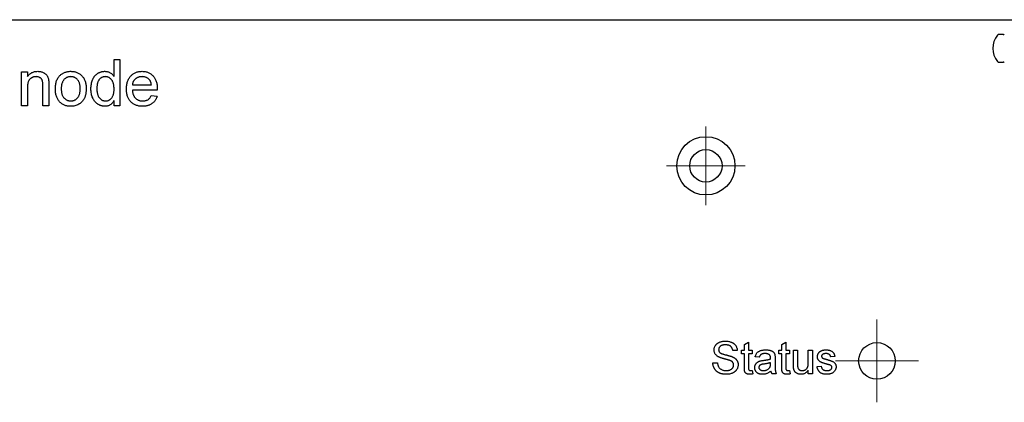
# Model space of a CAD drawing. Units: millimetres. Extents: x 15 to 415, y 5 to 292.
# Drawn here: x 159 to 212, y 144 to 165 of the extents above; entities that cross this region are included whole.
import ezdxf

# ---------------------------------------------------------------- set-up
doc = ezdxf.new("R2010")
doc.units = ezdxf.units.MM

# ---------------------------------------------------------------- blocks, each defined once
blk = doc.blocks.new('SW_CENTERMARKSYMBOL_3')
at = {"color": 0, "linetype": 'Continuous', "lineweight": 0}
for p, q in [((0, 1.25), (0, 2.125)), ((0, 0), (0, 1.25)), ((-1.25, 0), (-2.125, 0)), ((0, 0), (-1.25, 0)), ((0, 0), (0, -1.25)), ((0, 0), (1.25, 0)), ((1.25, 0), (2.125, 0)), ((0, -1.25), (0, -2.125))]:
    blk.add_line(p, q, dxfattribs=at)
blk = doc.blocks.new('SW_CENTERMARKSYMBOL_10')
at = {"color": 0, "linetype": 'Continuous', "lineweight": 0}
for p, q in [((0, 1.25), (0, 2.24)), ((0, 0), (0, 1.25)), ((-1.25, 0), (-2.24, 0)), ((0, 0), (-1.25, 0)), ((0, 0), (0, -1.25)), ((0, 0), (1.25, 0)), ((1.25, 0), (2.24, 0)), ((0, -1.25), (0, -2.24))]:
    blk.add_line(p, q, dxfattribs=at)

msp = doc.modelspace()

# ---------------------------------------------------------------- linework, layer by layer
at = {"color": 7, "linetype": 'Continuous', "lineweight": 25}
for p, q in [((104.588, 164.845), (317.848, 164.845)), ((211.962, 164.046), (211.729, 164.046)), ((163.877, 161.772), (163.877, 162.695)), ((163.877, 162.695), (164.198, 162.695)), ((164.198, 162.695), (164.198, 160.195)), ((211.729, 162.545), (211.962, 162.545)), ((158.877, 160.195), (158.877, 162.022)), ((158.877, 162.022), (159.198, 162.022)), ((159.198, 162.022), (159.198, 161.767)), ((164.871, 161.317), (165.896, 161.317)), ((159.198, 161.175), (159.198, 160.195)), ((160.031, 160.195), (160.031, 161.286)), ((160.352, 161.313), (160.352, 160.195)), ((166.215, 161.028), (164.871, 161.028)), ((163.877, 160.195), (163.877, 160.471)), ((165.893, 160.74), (166.207, 160.708)), ((159.198, 160.195), (158.877, 160.195)), ((160.352, 160.195), (160.031, 160.195)), ((164.198, 160.195), (163.877, 160.195)), ((197.579, 146.952), (197.332, 146.952)), ((197.803, 146.772), (197.803, 146.974)), ((197.803, 146.974), (197.96, 146.974)), ((197.96, 147.285), (198.185, 147.413)), ((197.96, 146.974), (197.96, 147.285)), ((198.185, 147.413), (198.185, 146.974)), ((198.185, 146.974), (198.387, 146.974)), ((198.387, 146.974), (198.387, 146.772)), ((199.823, 146.772), (199.823, 146.974)), ((199.823, 146.974), (199.98, 146.974)), ((199.98, 147.285), (200.204, 147.413)), ((199.98, 146.974), (199.98, 147.285)), ((200.204, 147.413), (200.204, 146.974)), ((200.204, 146.974), (200.406, 146.974)), ((200.406, 146.974), (200.406, 146.772)), ((200.608, 146.186), (200.608, 146.974)), ((200.608, 146.974), (200.832, 146.974)), ((200.832, 146.974), (200.832, 146.278)), ((201.416, 146.302), (201.416, 146.974)), ((201.416, 146.974), (201.64, 146.974)), ((201.64, 146.974), (201.64, 145.695)), ((197.96, 146.772), (197.803, 146.772)), ((197.96, 146.054), (197.96, 146.772)), ((198.387, 146.772), (198.185, 146.772)), ((198.185, 146.772), (198.185, 146.046)), ((198.768, 146.593), (198.544, 146.615)), ((199.621, 146.524), (199.621, 146.25)), ((199.98, 146.772), (199.823, 146.772)), ((199.98, 146.054), (199.98, 146.772)), ((200.406, 146.772), (200.204, 146.772)), ((200.204, 146.772), (200.204, 146.046)), ((202.852, 146.637), (202.627, 146.615)), ((196.255, 146.301), (196.502, 146.301)), ((198.387, 145.88), (198.409, 145.692)), ((199.373, 146.236), (199.374, 146.301)), ((200.406, 145.88), (200.428, 145.692)), ((201.416, 145.695), (201.416, 145.904)), ((201.887, 146.099), (202.111, 146.121)), ((199.688, 145.695), (199.464, 145.695)), ((201.64, 145.695), (201.416, 145.695))]:
    msp.add_line(p, q, dxfattribs=at)
for centre, radius in [((195.878, 156.945), 1.575), ((195.878, 156.945), 0.875), ((205.128, 146.4), 0.99)]:
    msp.add_circle(centre, radius, dxfattribs=at)
for centre, radius, start, end in [((212.488, 163.295), 1.1, 139.4207, 220.5793), ((211.729, 163.946), 0.1, 90, 139.4207), ((211.962, 164.146), 0.1, 270, 301.7339), ((211.729, 162.645), 0.1, 220.5793, 270), ((211.962, 162.445), 0.1, 58.2661, 90)]:
    msp.add_arc(centre, radius, start, end, dxfattribs=at)
for points, knots in [([(159.198, 161.767), (159.214, 161.79), (159.247, 161.835), (159.303, 161.894), (159.365, 161.943), (159.432, 161.984), (159.505, 162.015), (159.584, 162.038), (159.667, 162.052), (159.725, 162.053), (159.754, 162.054)], [0, 0, 0, 0, 0.128951, 0.252973, 0.373396, 0.492638, 0.612688, 0.736276, 0.865056, 1, 1, 1, 1]), ([(159.754, 162.054), (159.78, 162.053), (159.831, 162.052), (159.905, 162.041), (159.977, 162.022), (160.044, 161.997), (160.106, 161.965), (160.161, 161.929), (160.206, 161.887), (160.244, 161.841), (160.275, 161.79), (160.3, 161.735), (160.321, 161.675), (160.33, 161.634), (160.335, 161.612)], [0, 0, 0, 0, 0.09645, 0.190682, 0.281885, 0.372981, 0.460286, 0.541495, 0.618093, 0.691476, 0.764762, 0.840053, 0.91821, 1, 1, 1, 1]), ([(160.704, 161.109), (160.705, 161.149), (160.707, 161.228), (160.719, 161.342), (160.74, 161.448), (160.77, 161.545), (160.809, 161.635), (160.857, 161.716), (160.912, 161.79), (160.957, 161.832), (160.979, 161.853)], [0, 0, 0, 0, 0.1487426, 0.2878278, 0.4195473, 0.5437611, 0.6618315, 0.7767072, 0.8884072, 1, 1, 1, 1]), ([(160.979, 161.853), (160.998, 161.869), (161.037, 161.901), (161.1, 161.942), (161.165, 161.977), (161.233, 162.005), (161.305, 162.027), (161.38, 162.043), (161.458, 162.053), (161.511, 162.054), (161.538, 162.054)], [0, 0, 0, 0, 0.124302, 0.246336, 0.367599, 0.489098, 0.612371, 0.737766, 0.866431, 1, 1, 1, 1]), ([(161.538, 162.054), (161.568, 162.053), (161.627, 162.052), (161.713, 162.041), (161.794, 162.021), (161.872, 161.995), (161.945, 161.96), (162.015, 161.918), (162.079, 161.868), (162.139, 161.81), (162.194, 161.747), (162.241, 161.676), (162.281, 161.6), (162.314, 161.518), (162.34, 161.43), (162.358, 161.337), (162.369, 161.237), (162.37, 161.169), (162.371, 161.134)], [0, 0, 0, 0, 0.064148, 0.125517, 0.185171, 0.243479, 0.301291, 0.358638, 0.417072, 0.476329, 0.536519, 0.596593, 0.65777, 0.720728, 0.785986, 0.853812, 0.925134, 1, 1, 1, 1]), ([(162.627, 161.107), (162.628, 161.151), (162.63, 161.238), (162.648, 161.364), (162.675, 161.484), (162.707, 161.58), (162.74, 161.652), (162.766, 161.702), (162.795, 161.75), (162.827, 161.794), (162.862, 161.834), (162.9, 161.872), (162.941, 161.906), (162.984, 161.937), (163.029, 161.964), (163.076, 161.989), (163.124, 162.009), (163.173, 162.025), (163.224, 162.038), (163.276, 162.047), (163.329, 162.053), (163.365, 162.054), (163.383, 162.054)], [0, 0, 0, 0, 0.097129, 0.190237, 0.280388, 0.36862, 0.411729, 0.453657, 0.494259, 0.53396, 0.573313, 0.612303, 0.651179, 0.690151, 0.729237, 0.767708, 0.805598, 0.843958, 0.882296, 0.920731, 0.959905, 1, 1, 1, 1]), ([(163.383, 162.054), (163.41, 162.053), (163.461, 162.051), (163.536, 162.036), (163.607, 162.012), (163.672, 161.977), (163.733, 161.935), (163.787, 161.886), (163.836, 161.833), (163.863, 161.792), (163.877, 161.772)], [0, 0, 0, 0, 0.132544, 0.2596086, 0.3845777, 0.5085774, 0.6326801, 0.7544238, 0.8761034, 1, 1, 1, 1]), ([(164.55, 161.093), (164.551, 161.13), (164.552, 161.202), (164.563, 161.307), (164.582, 161.405), (164.607, 161.498), (164.64, 161.584), (164.681, 161.663), (164.728, 161.736), (164.784, 161.803), (164.845, 161.861), (164.91, 161.914), (164.98, 161.957), (165.055, 161.993), (165.133, 162.02), (165.216, 162.04), (165.304, 162.052), (165.364, 162.053), (165.395, 162.054)], [0, 0, 0, 0, 0.0770192, 0.1495479, 0.2187135, 0.2849231, 0.3481593, 0.4097277, 0.4698385, 0.529421, 0.5882765, 0.6457897, 0.702469, 0.7593896, 0.8167479, 0.8756208, 0.9364821, 1, 1, 1, 1]), ([(165.395, 162.054), (165.424, 162.053), (165.482, 162.052), (165.567, 162.04), (165.648, 162.021), (165.724, 161.994), (165.797, 161.959), (165.865, 161.916), (165.929, 161.865), (165.988, 161.807), (166.043, 161.743), (166.089, 161.671), (166.129, 161.593), (166.161, 161.508), (166.186, 161.418), (166.204, 161.321), (166.215, 161.218), (166.216, 161.147), (166.217, 161.111)], [0, 0, 0, 0, 0.0628327, 0.1229654, 0.1816288, 0.2388324, 0.2952935, 0.3521674, 0.4094907, 0.4684235, 0.5283583, 0.5885537, 0.6502483, 0.7136707, 0.7802618, 0.8495364, 0.9226519, 1, 1, 1, 1]), ([(159.665, 161.766), (159.649, 161.765), (159.618, 161.764), (159.573, 161.759), (159.529, 161.749), (159.487, 161.736), (159.447, 161.718), (159.408, 161.697), (159.371, 161.672), (159.335, 161.643), (159.301, 161.609), (159.274, 161.566), (159.25, 161.518), (159.231, 161.463), (159.216, 161.4), (159.205, 161.331), (159.199, 161.255), (159.198, 161.202), (159.198, 161.175)], [0, 0, 0, 0, 0.0547404, 0.1074937, 0.1594322, 0.2105925, 0.2613976, 0.3124287, 0.36439, 0.4177304, 0.4724615, 0.530716, 0.5929053, 0.6602606, 0.7344875, 0.8157923, 0.9039718, 1, 1, 1, 1]), ([(160.031, 161.286), (160.031, 161.315), (160.03, 161.369), (160.024, 161.445), (160.013, 161.509), (159.998, 161.562), (159.977, 161.608), (159.949, 161.647), (159.914, 161.683), (159.873, 161.712), (159.827, 161.736), (159.776, 161.754), (159.722, 161.764), (159.684, 161.765), (159.665, 161.766)], [0, 0, 0, 0, 0.125547, 0.234154, 0.327129, 0.405411, 0.474787, 0.543633, 0.613514, 0.686384, 0.761237, 0.837662, 0.916892, 1, 1, 1, 1]), ([(160.335, 161.612), (160.336, 161.605), (160.34, 161.588), (160.342, 161.56), (160.345, 161.529), (160.348, 161.493), (160.349, 161.454), (160.351, 161.411), (160.351, 161.363), (160.351, 161.33), (160.352, 161.313)], [0, 0, 0, 0, 0.079515, 0.17013, 0.275678, 0.394386, 0.526238, 0.669757, 0.828207, 1, 1, 1, 1]), ([(161.538, 161.766), (161.52, 161.765), (161.485, 161.764), (161.432, 161.757), (161.383, 161.743), (161.335, 161.726), (161.29, 161.703), (161.247, 161.675), (161.207, 161.641), (161.169, 161.603), (161.135, 161.559), (161.105, 161.51), (161.08, 161.456), (161.06, 161.397), (161.044, 161.332), (161.032, 161.263), (161.026, 161.188), (161.025, 161.136), (161.025, 161.11)], [0, 0, 0, 0, 0.05756, 0.113503, 0.167997, 0.221399, 0.275211, 0.329403, 0.384959, 0.441806, 0.500594, 0.561039, 0.623918, 0.690425, 0.760669, 0.835679, 0.915307, 1, 1, 1, 1]), ([(162.05, 161.119), (162.05, 161.145), (162.049, 161.195), (162.042, 161.268), (162.031, 161.335), (162.015, 161.398), (161.994, 161.456), (161.969, 161.51), (161.939, 161.558), (161.904, 161.602), (161.866, 161.64), (161.826, 161.674), (161.784, 161.702), (161.739, 161.726), (161.692, 161.743), (161.643, 161.757), (161.591, 161.764), (161.556, 161.765), (161.538, 161.766)], [0, 0, 0, 0, 0.083119, 0.161653, 0.235528, 0.305134, 0.371179, 0.434403, 0.495472, 0.555373, 0.613359, 0.66965, 0.72456, 0.778126, 0.832426, 0.8866, 0.942216, 1, 1, 1, 1]), ([(163.404, 161.766), (163.389, 161.765), (163.357, 161.764), (163.311, 161.757), (163.267, 161.744), (163.225, 161.727), (163.185, 161.704), (163.147, 161.677), (163.111, 161.644), (163.077, 161.607), (163.046, 161.564), (163.02, 161.516), (162.997, 161.462), (162.979, 161.402), (162.965, 161.336), (162.955, 161.265), (162.949, 161.188), (162.948, 161.135), (162.948, 161.108)], [0, 0, 0, 0, 0.052861, 0.104657, 0.154956, 0.20531, 0.255829, 0.307182, 0.361081, 0.41655, 0.474685, 0.535618, 0.600117, 0.669364, 0.743799, 0.823012, 0.908289, 1, 1, 1, 1]), ([(163.877, 161.084), (163.877, 161.112), (163.876, 161.167), (163.87, 161.246), (163.859, 161.32), (163.844, 161.388), (163.825, 161.45), (163.801, 161.506), (163.774, 161.557), (163.742, 161.601), (163.706, 161.639), (163.669, 161.673), (163.63, 161.702), (163.589, 161.725), (163.546, 161.744), (163.5, 161.756), (163.453, 161.764), (163.421, 161.765), (163.404, 161.766)], [0, 0, 0, 0, 0.0913044, 0.1769621, 0.2561616, 0.3304162, 0.4002117, 0.4649342, 0.5262132, 0.5846382, 0.6405131, 0.6941127, 0.7456697, 0.796418, 0.846477, 0.8961139, 0.9473118, 1, 1, 1, 1]), ([(165.393, 161.766), (165.376, 161.765), (165.341, 161.764), (165.291, 161.759), (165.242, 161.75), (165.196, 161.736), (165.152, 161.719), (165.11, 161.698), (165.07, 161.673), (165.032, 161.644), (164.998, 161.612), (164.967, 161.578), (164.941, 161.541), (164.918, 161.501), (164.9, 161.459), (164.886, 161.414), (164.876, 161.366), (164.872, 161.334), (164.871, 161.317)], [0, 0, 0, 0, 0.068919, 0.134905, 0.199736, 0.262624, 0.324501, 0.385514, 0.447391, 0.509178, 0.570905, 0.630822, 0.690144, 0.749777, 0.809719, 0.870915, 0.934591, 1, 1, 1, 1]), ([(165.779, 161.612), (165.766, 161.625), (165.741, 161.649), (165.7, 161.68), (165.655, 161.706), (165.608, 161.729), (165.558, 161.745), (165.506, 161.757), (165.45, 161.764), (165.412, 161.765), (165.393, 161.766)], [0, 0, 0, 0, 0.123686, 0.244301, 0.364229, 0.486002, 0.608441, 0.73367, 0.863772, 1, 1, 1, 1]), ([(165.896, 161.317), (165.894, 161.333), (165.89, 161.364), (165.882, 161.409), (165.871, 161.451), (165.858, 161.489), (165.841, 161.525), (165.823, 161.557), (165.803, 161.587), (165.787, 161.604), (165.779, 161.612)], [0, 0, 0, 0, 0.148165, 0.289694, 0.422377, 0.548462, 0.667394, 0.782966, 0.892721, 1, 1, 1, 1]), ([(161.538, 160.163), (161.508, 160.164), (161.448, 160.166), (161.361, 160.177), (161.279, 160.195), (161.201, 160.223), (161.127, 160.257), (161.057, 160.299), (160.993, 160.348), (160.933, 160.406), (160.879, 160.47), (160.832, 160.542), (160.792, 160.62), (160.76, 160.705), (160.735, 160.796), (160.717, 160.895), (160.706, 160.999), (160.705, 161.072), (160.704, 161.109)], [0, 0, 0, 0, 0.063918, 0.125105, 0.18417, 0.241758, 0.298585, 0.354786, 0.411839, 0.469658, 0.528418, 0.587973, 0.649012, 0.712542, 0.778764, 0.848337, 0.922071, 1, 1, 1, 1]), ([(161.025, 161.11), (161.025, 161.083), (161.026, 161.031), (161.032, 160.956), (161.044, 160.887), (161.06, 160.822), (161.08, 160.763), (161.105, 160.708), (161.135, 160.659), (161.169, 160.615), (161.207, 160.576), (161.247, 160.543), (161.29, 160.515), (161.335, 160.492), (161.383, 160.474), (161.432, 160.461), (161.485, 160.453), (161.52, 160.452), (161.538, 160.452)], [0, 0, 0, 0, 0.085081, 0.164574, 0.239456, 0.309581, 0.375975, 0.43923, 0.500027, 0.558716, 0.615846, 0.670968, 0.725068, 0.778789, 0.832288, 0.88669, 0.942537, 1, 1, 1, 1]), ([(162.371, 161.134), (162.371, 161.106), (162.37, 161.051), (162.365, 160.97), (162.357, 160.895), (162.346, 160.823), (162.332, 160.757), (162.314, 160.695), (162.293, 160.638), (162.269, 160.585), (162.241, 160.536), (162.211, 160.49), (162.178, 160.447), (162.142, 160.406), (162.103, 160.369), (162.061, 160.334), (162.016, 160.302), (161.952, 160.264), (161.869, 160.223), (161.763, 160.188), (161.652, 160.167), (161.577, 160.164), (161.538, 160.163)], [0, 0, 0, 0, 0.058703, 0.114053, 0.166479, 0.216091, 0.262752, 0.307001, 0.348947, 0.388808, 0.427138, 0.46506, 0.502488, 0.539648, 0.577008, 0.614274, 0.652403, 0.690833, 0.767888, 0.844207, 0.921132, 1, 1, 1, 1]), ([(161.538, 160.452), (161.556, 160.452), (161.592, 160.453), (161.643, 160.461), (161.693, 160.474), (161.74, 160.492), (161.785, 160.516), (161.827, 160.544), (161.867, 160.578), (161.905, 160.616), (161.939, 160.66), (161.97, 160.71), (161.995, 160.765), (162.015, 160.825), (162.031, 160.891), (162.042, 160.962), (162.049, 161.039), (162.05, 161.092), (162.05, 161.119)], [0, 0, 0, 0, 0.0565335, 0.1115462, 0.1649245, 0.2180491, 0.2711685, 0.3244502, 0.3795236, 0.4362538, 0.4949484, 0.5555942, 0.6188854, 0.6863125, 0.7569712, 0.8328919, 0.9139323, 1, 1, 1, 1]), ([(163.385, 160.163), (163.367, 160.163), (163.333, 160.164), (163.282, 160.17), (163.231, 160.179), (163.182, 160.193), (163.134, 160.209), (163.087, 160.23), (163.041, 160.254), (162.997, 160.282), (162.954, 160.313), (162.914, 160.348), (162.875, 160.384), (162.84, 160.425), (162.807, 160.468), (162.777, 160.514), (162.749, 160.563), (162.714, 160.633), (162.679, 160.727), (162.649, 160.847), (162.63, 160.974), (162.628, 161.062), (162.627, 161.107)], [0, 0, 0, 0, 0.0385266, 0.0765034, 0.1141158, 0.1517446, 0.1893223, 0.2269457, 0.2653583, 0.304283, 0.3435286, 0.3826359, 0.4219024, 0.4612525, 0.5013819, 0.5422439, 0.5840262, 0.6269042, 0.714769, 0.8053598, 0.9003239, 1, 1, 1, 1]), ([(162.948, 161.108), (162.948, 161.081), (162.949, 161.03), (162.955, 160.955), (162.966, 160.885), (162.982, 160.821), (163.001, 160.761), (163.025, 160.707), (163.054, 160.658), (163.086, 160.615), (163.122, 160.577), (163.159, 160.543), (163.198, 160.514), (163.239, 160.492), (163.281, 160.474), (163.325, 160.461), (163.371, 160.453), (163.402, 160.452), (163.417, 160.452)], [0, 0, 0, 0, 0.08818, 0.171101, 0.249124, 0.322141, 0.391043, 0.456061, 0.518437, 0.578646, 0.636308, 0.692064, 0.74485, 0.796223, 0.84689, 0.897232, 0.948365, 1, 1, 1, 1]), ([(163.417, 160.452), (163.433, 160.452), (163.464, 160.453), (163.51, 160.46), (163.553, 160.473), (163.595, 160.49), (163.635, 160.512), (163.673, 160.539), (163.709, 160.571), (163.744, 160.607), (163.776, 160.649), (163.803, 160.696), (163.826, 160.748), (163.845, 160.806), (163.859, 160.868), (163.87, 160.935), (163.876, 161.008), (163.877, 161.058), (163.877, 161.084)], [0, 0, 0, 0, 0.053699, 0.105658, 0.157296, 0.208463, 0.259773, 0.312957, 0.367534, 0.424836, 0.484279, 0.545626, 0.610499, 0.679049, 0.751694, 0.829069, 0.911549, 1, 1, 1, 1]), ([(165.412, 160.163), (165.379, 160.164), (165.316, 160.165), (165.225, 160.177), (165.138, 160.196), (165.056, 160.223), (164.98, 160.257), (164.908, 160.3), (164.842, 160.349), (164.781, 160.407), (164.726, 160.471), (164.68, 160.542), (164.639, 160.618), (164.607, 160.702), (164.581, 160.791), (164.563, 160.886), (164.552, 160.988), (164.551, 161.057), (164.55, 161.093)], [0, 0, 0, 0, 0.067351, 0.1313136, 0.1930715, 0.252502, 0.3107048, 0.3679301, 0.4254606, 0.4834248, 0.5420438, 0.6011297, 0.6610197, 0.7228533, 0.7874137, 0.854497, 0.9253448, 1, 1, 1, 1]), ([(164.871, 161.028), (164.873, 161.006), (164.876, 160.962), (164.887, 160.898), (164.901, 160.838), (164.92, 160.782), (164.943, 160.73), (164.971, 160.683), (165.002, 160.639), (165.038, 160.6), (165.077, 160.565), (165.119, 160.534), (165.163, 160.509), (165.209, 160.488), (165.258, 160.472), (165.308, 160.46), (165.362, 160.453), (165.398, 160.452), (165.417, 160.452)], [0, 0, 0, 0, 0.076546, 0.149754, 0.218882, 0.285099, 0.348766, 0.410233, 0.470857, 0.530387, 0.589538, 0.646884, 0.704289, 0.761368, 0.81848, 0.876944, 0.937289, 1, 1, 1, 1]), ([(166.217, 161.111), (166.217, 161.099), (166.216, 161.072), (166.216, 161.045), (166.215, 161.028)], [0, 0, 0, 0, 0.414608, 1, 1, 1, 1]), ([(163.877, 160.471), (163.863, 160.447), (163.836, 160.399), (163.785, 160.336), (163.731, 160.282), (163.671, 160.239), (163.607, 160.204), (163.537, 160.18), (163.463, 160.166), (163.411, 160.164), (163.385, 160.163)], [0, 0, 0, 0, 0.1379203, 0.2682361, 0.3919093, 0.5112399, 0.6296941, 0.7483314, 0.8714308, 1, 1, 1, 1]), ([(166.207, 160.708), (166.2, 160.687), (166.188, 160.645), (166.162, 160.586), (166.134, 160.53), (166.1, 160.478), (166.064, 160.429), (166.023, 160.384), (165.978, 160.343), (165.929, 160.305), (165.877, 160.271), (165.821, 160.242), (165.761, 160.218), (165.698, 160.198), (165.631, 160.182), (165.561, 160.171), (165.488, 160.164), (165.437, 160.163), (165.412, 160.163)], [0, 0, 0, 0, 0.063575, 0.125064, 0.184934, 0.244033, 0.302281, 0.360376, 0.418794, 0.477624, 0.537385, 0.597475, 0.659222, 0.722193, 0.787717, 0.855714, 0.926086, 1, 1, 1, 1]), ([(165.417, 160.452), (165.444, 160.452), (165.496, 160.454), (165.572, 160.467), (165.641, 160.488), (165.705, 160.518), (165.763, 160.558), (165.813, 160.61), (165.858, 160.67), (165.881, 160.716), (165.893, 160.74)], [0, 0, 0, 0, 0.137039, 0.2654792, 0.3867576, 0.5038673, 0.6203205, 0.7397674, 0.8654537, 1, 1, 1, 1]), ([(196.323, 146.988), (196.323, 147.01), (196.325, 147.053), (196.34, 147.117), (196.363, 147.177), (196.39, 147.226), (196.416, 147.262), (196.438, 147.289), (196.462, 147.313), (196.488, 147.336), (196.516, 147.357), (196.546, 147.376), (196.579, 147.393), (196.625, 147.414), (196.687, 147.436), (196.764, 147.454), (196.846, 147.465), (196.902, 147.467), (196.93, 147.468)], [0, 0, 0, 0, 0.074995, 0.149165, 0.223664, 0.300412, 0.33957, 0.378921, 0.418096, 0.45823, 0.498427, 0.539708, 0.582216, 0.625824, 0.715481, 0.807384, 0.901634, 1, 1, 1, 1]), ([(196.581, 146.61), (196.56, 146.621), (196.521, 146.643), (196.467, 146.681), (196.422, 146.724), (196.386, 146.77), (196.357, 146.821), (196.338, 146.874), (196.325, 146.93), (196.323, 146.969), (196.323, 146.988)], [0, 0, 0, 0, 0.1448052, 0.2795118, 0.4063939, 0.5275015, 0.6453933, 0.7618854, 0.8789421, 1, 1, 1, 1]), ([(196.94, 147.266), (196.924, 147.266), (196.894, 147.265), (196.851, 147.261), (196.81, 147.256), (196.773, 147.247), (196.74, 147.236), (196.709, 147.224), (196.682, 147.207), (196.658, 147.19), (196.637, 147.17), (196.619, 147.149), (196.603, 147.128), (196.591, 147.105), (196.581, 147.081), (196.575, 147.056), (196.57, 147.031), (196.57, 147.013), (196.569, 147.004)], [0, 0, 0, 0, 0.091511, 0.177143, 0.257108, 0.331198, 0.400592, 0.465625, 0.526973, 0.585443, 0.641399, 0.695044, 0.746782, 0.796959, 0.847545, 0.897439, 0.947649, 1, 1, 1, 1]), ([(196.569, 147.004), (196.57, 146.989), (196.571, 146.96), (196.584, 146.919), (196.603, 146.881), (196.623, 146.86), (196.632, 146.85)], [0, 0, 0, 0, 0.262741, 0.509957, 0.753327, 1, 1, 1, 1]), ([(196.93, 147.468), (196.961, 147.467), (197.022, 147.465), (197.11, 147.454), (197.192, 147.434), (197.256, 147.412), (197.304, 147.389), (197.338, 147.372), (197.369, 147.352), (197.399, 147.33), (197.426, 147.306), (197.451, 147.28), (197.474, 147.253), (197.501, 147.214), (197.531, 147.162), (197.556, 147.096), (197.574, 147.025), (197.577, 146.976), (197.579, 146.952)], [0, 0, 0, 0, 0.100475, 0.195644, 0.286083, 0.372983, 0.415026, 0.456052, 0.495939, 0.535566, 0.574087, 0.612519, 0.651081, 0.689513, 0.766237, 0.84235, 0.919974, 1, 1, 1, 1]), ([(197.332, 146.952), (197.331, 146.964), (197.328, 146.989), (197.32, 147.024), (197.309, 147.057), (197.297, 147.088), (197.282, 147.116), (197.264, 147.142), (197.244, 147.165), (197.221, 147.187), (197.196, 147.205), (197.167, 147.222), (197.136, 147.235), (197.103, 147.246), (197.066, 147.255), (197.026, 147.261), (196.984, 147.265), (196.955, 147.265), (196.94, 147.266)], [0, 0, 0, 0, 0.067155, 0.131403, 0.192732, 0.251253, 0.307704, 0.362699, 0.417778, 0.472304, 0.527873, 0.58523, 0.645057, 0.707952, 0.774434, 0.84494, 0.920404, 1, 1, 1, 1]), ([(198.544, 146.615), (198.549, 146.636), (198.559, 146.677), (198.581, 146.733), (198.607, 146.784), (198.638, 146.829), (198.676, 146.867), (198.721, 146.902), (198.774, 146.93), (198.833, 146.954), (198.898, 146.973), (198.969, 146.987), (199.044, 146.995), (199.097, 146.996), (199.123, 146.996)], [0, 0, 0, 0, 0.0851045, 0.1643315, 0.2380774, 0.3082779, 0.378099, 0.4508415, 0.5285406, 0.611943, 0.7014544, 0.795479, 0.8947745, 1, 1, 1, 1]), ([(199.123, 146.996), (199.149, 146.996), (199.199, 146.995), (199.27, 146.988), (199.334, 146.977), (199.389, 146.96), (199.438, 146.939), (199.479, 146.917), (199.514, 146.891), (199.543, 146.863), (199.566, 146.831), (199.584, 146.796), (199.6, 146.758), (199.606, 146.73), (199.61, 146.716)], [0, 0, 0, 0, 0.127702, 0.243368, 0.347189, 0.441283, 0.526055, 0.60282, 0.672114, 0.735775, 0.797778, 0.861765, 0.928534, 1, 1, 1, 1]), ([(202.05, 146.907), (202.059, 146.913), (202.077, 146.926), (202.108, 146.942), (202.144, 146.957), (202.183, 146.971), (202.226, 146.982), (202.27, 146.99), (202.316, 146.995), (202.347, 146.996), (202.363, 146.996)], [0, 0, 0, 0, 0.097025, 0.203288, 0.319657, 0.447383, 0.581361, 0.718182, 0.85679, 1, 1, 1, 1]), ([(202.363, 146.996), (202.386, 146.996), (202.432, 146.995), (202.498, 146.987), (202.56, 146.973), (202.617, 146.954), (202.668, 146.931), (202.713, 146.904), (202.75, 146.872), (202.781, 146.836), (202.805, 146.795), (202.825, 146.748), (202.841, 146.695), (202.848, 146.657), (202.852, 146.637)], [0, 0, 0, 0, 0.10445, 0.202794, 0.29589, 0.38505, 0.46846, 0.545405, 0.617212, 0.685359, 0.754551, 0.829684, 0.910999, 1, 1, 1, 1]), ([(197.191, 146.416), (197.184, 146.419), (197.171, 146.424), (197.147, 146.432), (197.118, 146.442), (197.085, 146.452), (197.046, 146.463), (197.003, 146.475), (196.955, 146.487), (196.903, 146.501), (196.851, 146.515), (196.801, 146.529), (196.755, 146.543), (196.713, 146.557), (196.675, 146.57), (196.64, 146.584), (196.609, 146.596), (196.59, 146.606), (196.581, 146.61)], [0, 0, 0, 0, 0.0312, 0.070487, 0.117215, 0.171576, 0.234122, 0.303963, 0.382156, 0.467646, 0.554335, 0.635074, 0.710037, 0.779092, 0.842966, 0.901001, 0.953246, 1, 1, 1, 1]), ([(196.632, 146.85), (196.638, 146.845), (196.652, 146.833), (196.677, 146.818), (196.708, 146.803), (196.745, 146.788), (196.788, 146.772), (196.838, 146.756), (196.893, 146.741), (196.954, 146.726), (197.015, 146.711), (197.072, 146.695), (197.125, 146.681), (197.174, 146.667), (197.217, 146.654), (197.256, 146.64), (197.29, 146.628), (197.311, 146.619), (197.32, 146.615)], [0, 0, 0, 0, 0.032743, 0.07241, 0.119611, 0.174673, 0.237345, 0.308352, 0.38763, 0.474784, 0.563332, 0.645136, 0.720203, 0.789134, 0.851497, 0.907331, 0.956969, 1, 1, 1, 1]), ([(197.377, 146.18), (197.377, 146.193), (197.375, 146.217), (197.368, 146.253), (197.354, 146.286), (197.335, 146.318), (197.309, 146.346), (197.277, 146.372), (197.236, 146.396), (197.206, 146.409), (197.191, 146.416)], [0, 0, 0, 0, 0.1177675, 0.2301764, 0.339843, 0.4506253, 0.5669429, 0.6960213, 0.8394384, 1, 1, 1, 1]), ([(197.32, 146.615), (197.333, 146.609), (197.358, 146.598), (197.393, 146.578), (197.425, 146.558), (197.455, 146.537), (197.483, 146.514), (197.508, 146.49), (197.53, 146.465), (197.55, 146.439), (197.567, 146.411), (197.583, 146.383), (197.595, 146.354), (197.606, 146.323), (197.614, 146.292), (197.62, 146.259), (197.623, 146.226), (197.624, 146.203), (197.624, 146.192)], [0, 0, 0, 0, 0.074931, 0.147078, 0.216364, 0.282503, 0.346688, 0.408836, 0.469262, 0.528432, 0.587001, 0.644416, 0.702189, 0.759767, 0.81849, 0.877633, 0.93802, 1, 1, 1, 1]), ([(199.083, 146.795), (199.071, 146.794), (199.049, 146.794), (199.016, 146.792), (198.986, 146.789), (198.958, 146.784), (198.933, 146.777), (198.909, 146.77), (198.888, 146.761), (198.864, 146.747), (198.836, 146.724), (198.808, 146.688), (198.784, 146.644), (198.774, 146.61), (198.768, 146.593)], [0, 0, 0, 0, 0.085183, 0.163702, 0.238284, 0.306613, 0.370646, 0.428821, 0.484512, 0.53564, 0.637269, 0.745279, 0.865314, 1, 1, 1, 1]), ([(198.819, 146.397), (198.83, 146.4), (198.855, 146.406), (198.898, 146.414), (198.948, 146.422), (198.984, 146.427), (199.003, 146.429)], [0, 0, 0, 0, 0.188812, 0.4193, 0.688495, 1, 1, 1, 1]), ([(199.003, 146.429), (199.023, 146.432), (199.062, 146.437), (199.119, 146.445), (199.171, 146.454), (199.22, 146.463), (199.264, 146.472), (199.304, 146.482), (199.34, 146.492), (199.362, 146.499), (199.373, 146.503)], [0, 0, 0, 0, 0.161961, 0.31289, 0.454014, 0.584335, 0.703729, 0.812669, 0.911079, 1, 1, 1, 1]), ([(199.316, 146.727), (199.309, 146.732), (199.296, 146.743), (199.272, 146.757), (199.246, 146.769), (199.218, 146.778), (199.188, 146.786), (199.155, 146.791), (199.12, 146.794), (199.095, 146.794), (199.083, 146.795)], [0, 0, 0, 0, 0.10497, 0.21464, 0.328561, 0.446665, 0.573274, 0.706537, 0.848573, 1, 1, 1, 1]), ([(199.374, 146.555), (199.374, 146.565), (199.373, 146.584), (199.371, 146.611), (199.366, 146.636), (199.36, 146.659), (199.352, 146.679), (199.342, 146.697), (199.33, 146.714), (199.321, 146.722), (199.316, 146.727)], [0, 0, 0, 0, 0.1576937, 0.3027499, 0.4381682, 0.5647048, 0.6817627, 0.7918314, 0.8965244, 1, 1, 1, 1]), ([(199.373, 146.503), (199.373, 146.509), (199.373, 146.52), (199.373, 146.535), (199.374, 146.546), (199.374, 146.553), (199.374, 146.555)], [0, 0, 0, 0, 0.35568, 0.644278, 0.859095, 1, 1, 1, 1]), ([(199.61, 146.716), (199.612, 146.705), (199.616, 146.68), (199.618, 146.637), (199.621, 146.584), (199.621, 146.545), (199.621, 146.524)], [0, 0, 0, 0, 0.171461, 0.394486, 0.669995, 1, 1, 1, 1]), ([(201.909, 146.626), (201.91, 146.64), (201.911, 146.667), (201.918, 146.708), (201.929, 146.748), (201.946, 146.785), (201.966, 146.82), (201.991, 146.852), (202.018, 146.882), (202.039, 146.898), (202.05, 146.907)], [0, 0, 0, 0, 0.129253, 0.255825, 0.380344, 0.506009, 0.631784, 0.754583, 0.877056, 1, 1, 1, 1]), ([(202.407, 146.226), (202.39, 146.231), (202.357, 146.24), (202.31, 146.255), (202.266, 146.268), (202.226, 146.281), (202.189, 146.294), (202.157, 146.307), (202.128, 146.319), (202.094, 146.333), (202.057, 146.353), (202.018, 146.382), (201.985, 146.415), (201.957, 146.452), (201.936, 146.492), (201.921, 146.535), (201.911, 146.58), (201.91, 146.61), (201.909, 146.626)], [0, 0, 0, 0, 0.076628, 0.147662, 0.213108, 0.274086, 0.329662, 0.379691, 0.424849, 0.464978, 0.537305, 0.606082, 0.673011, 0.738866, 0.803961, 0.868614, 0.933388, 1, 1, 1, 1]), ([(202.379, 146.795), (202.369, 146.794), (202.348, 146.794), (202.319, 146.792), (202.291, 146.788), (202.266, 146.784), (202.244, 146.778), (202.223, 146.771), (202.206, 146.761), (202.186, 146.748), (202.166, 146.729), (202.147, 146.705), (202.136, 146.677), (202.134, 146.658), (202.134, 146.648)], [0, 0, 0, 0, 0.1001694, 0.1928467, 0.279388, 0.3588222, 0.4319866, 0.4988367, 0.5618348, 0.6198279, 0.7249527, 0.8202649, 0.910183, 1, 1, 1, 1]), ([(202.134, 146.648), (202.134, 146.642), (202.134, 146.63), (202.139, 146.613), (202.147, 146.596), (202.153, 146.586), (202.157, 146.581)], [0, 0, 0, 0, 0.253034, 0.498993, 0.744328, 1, 1, 1, 1]), ([(202.157, 146.581), (202.161, 146.576), (202.17, 146.566), (202.188, 146.553), (202.208, 146.54), (202.223, 146.534), (202.231, 146.53)], [0, 0, 0, 0, 0.218325, 0.45431, 0.715433, 1, 1, 1, 1]), ([(202.231, 146.53), (202.234, 146.529), (202.241, 146.527), (202.254, 146.523), (202.27, 146.518), (202.289, 146.512), (202.312, 146.506), (202.339, 146.498), (202.368, 146.49), (202.39, 146.484), (202.401, 146.481)], [0, 0, 0, 0, 0.0546004, 0.1274068, 0.2228273, 0.3364985, 0.4727937, 0.6273543, 0.804541, 1, 1, 1, 1]), ([(202.627, 146.615), (202.624, 146.628), (202.619, 146.655), (202.604, 146.691), (202.581, 146.722), (202.553, 146.748), (202.519, 146.77), (202.478, 146.784), (202.431, 146.793), (202.397, 146.794), (202.379, 146.795)], [0, 0, 0, 0, 0.121444, 0.235646, 0.346389, 0.458598, 0.576832, 0.702771, 0.843251, 1, 1, 1, 1]), ([(202.401, 146.481), (202.417, 146.476), (202.449, 146.466), (202.495, 146.452), (202.538, 146.438), (202.578, 146.425), (202.614, 146.413), (202.647, 146.402), (202.677, 146.391), (202.712, 146.378), (202.752, 146.36), (202.794, 146.333), (202.831, 146.302), (202.863, 146.266), (202.888, 146.226), (202.906, 146.181), (202.917, 146.132), (202.918, 146.097), (202.919, 146.079)], [0, 0, 0, 0, 0.07225, 0.139527, 0.202771, 0.261048, 0.314366, 0.363657, 0.408002, 0.447871, 0.520682, 0.590301, 0.657073, 0.723052, 0.788462, 0.855539, 0.92534, 1, 1, 1, 1]), ([(196.988, 145.673), (196.969, 145.673), (196.932, 145.673), (196.877, 145.677), (196.825, 145.682), (196.774, 145.69), (196.727, 145.701), (196.681, 145.714), (196.638, 145.728), (196.597, 145.745), (196.559, 145.765), (196.522, 145.787), (196.488, 145.811), (196.456, 145.838), (196.426, 145.866), (196.398, 145.898), (196.373, 145.931), (196.349, 145.967), (196.328, 146.004), (196.31, 146.043), (196.294, 146.083), (196.281, 146.124), (196.27, 146.167), (196.263, 146.21), (196.257, 146.255), (196.256, 146.286), (196.255, 146.301)], [0, 0, 0, 0, 0.0524926, 0.1028255, 0.1513973, 0.1980331, 0.2428759, 0.2859992, 0.3278487, 0.3683946, 0.407852, 0.4468376, 0.485166, 0.5233414, 0.5616022, 0.5999199, 0.6384964, 0.6777906, 0.71729, 0.7566052, 0.7960679, 0.8358862, 0.8757137, 0.9162635, 0.9577597, 1, 1, 1, 1]), ([(196.502, 146.301), (196.505, 146.279), (196.51, 146.236), (196.525, 146.176), (196.543, 146.122), (196.567, 146.073), (196.598, 146.03), (196.635, 145.991), (196.68, 145.958), (196.73, 145.928), (196.787, 145.904), (196.847, 145.887), (196.911, 145.877), (196.955, 145.875), (196.978, 145.875)], [0, 0, 0, 0, 0.093796, 0.180188, 0.260363, 0.334847, 0.407093, 0.481448, 0.559271, 0.64227, 0.728586, 0.815978, 0.906035, 1, 1, 1, 1]), ([(196.978, 145.875), (196.997, 145.875), (197.036, 145.876), (197.092, 145.884), (197.144, 145.896), (197.192, 145.915), (197.236, 145.937), (197.274, 145.964), (197.307, 145.995), (197.332, 146.029), (197.352, 146.066), (197.367, 146.103), (197.375, 146.141), (197.377, 146.167), (197.377, 146.18)], [0, 0, 0, 0, 0.105584, 0.205868, 0.300947, 0.393002, 0.480949, 0.562874, 0.641461, 0.717742, 0.791772, 0.862716, 0.931777, 1, 1, 1, 1]), ([(197.624, 146.192), (197.623, 146.169), (197.621, 146.124), (197.606, 146.057), (197.581, 145.992), (197.552, 145.94), (197.525, 145.901), (197.502, 145.873), (197.477, 145.847), (197.45, 145.822), (197.42, 145.799), (197.389, 145.778), (197.355, 145.758), (197.307, 145.734), (197.244, 145.709), (197.163, 145.688), (197.077, 145.675), (197.018, 145.673), (196.988, 145.673)], [0, 0, 0, 0, 0.074816, 0.148535, 0.223872, 0.301297, 0.340894, 0.38034, 0.420127, 0.45995, 0.500831, 0.541907, 0.584439, 0.62808, 0.717267, 0.80786, 0.901925, 1, 1, 1, 1]), ([(198.251, 145.673), (198.233, 145.673), (198.199, 145.674), (198.152, 145.68), (198.11, 145.692), (198.075, 145.708), (198.045, 145.728), (198.021, 145.75), (198.001, 145.776), (197.987, 145.8), (197.979, 145.823), (197.974, 145.844), (197.97, 145.869), (197.966, 145.898), (197.964, 145.931), (197.962, 145.969), (197.961, 146.01), (197.96, 146.039), (197.96, 146.054)], [0, 0, 0, 0, 0.094748, 0.179085, 0.254287, 0.32156, 0.3835, 0.441719, 0.499014, 0.5552, 0.586701, 0.62496, 0.669505, 0.721913, 0.780273, 0.846538, 0.919577, 1, 1, 1, 1]), ([(198.185, 146.046), (198.185, 146.033), (198.185, 146.008), (198.187, 145.975), (198.19, 145.95), (198.195, 145.927), (198.208, 145.907), (198.226, 145.891), (198.243, 145.882), (198.26, 145.878), (198.278, 145.875), (198.292, 145.875), (198.299, 145.875)], [0, 0, 0, 0, 0.169375, 0.305711, 0.409301, 0.481281, 0.592987, 0.704778, 0.766272, 0.835462, 0.913045, 1, 1, 1, 1]), ([(198.299, 145.875), (198.305, 145.875), (198.318, 145.875), (198.338, 145.876), (198.362, 145.878), (198.378, 145.879), (198.387, 145.88)], [0, 0, 0, 0, 0.20274, 0.437539, 0.704573, 1, 1, 1, 1]), ([(198.521, 146.034), (198.522, 146.049), (198.523, 146.079), (198.531, 146.123), (198.543, 146.165), (198.561, 146.204), (198.583, 146.24), (198.609, 146.273), (198.637, 146.303), (198.669, 146.328), (198.703, 146.349), (198.74, 146.368), (198.778, 146.384), (198.805, 146.393), (198.819, 146.397)], [0, 0, 0, 0, 0.090097, 0.177251, 0.262629, 0.347796, 0.431944, 0.513339, 0.593599, 0.672931, 0.753185, 0.833668, 0.916182, 1, 1, 1, 1]), ([(198.94, 145.673), (198.924, 145.673), (198.892, 145.674), (198.846, 145.678), (198.802, 145.686), (198.762, 145.698), (198.724, 145.711), (198.69, 145.729), (198.658, 145.75), (198.629, 145.774), (198.604, 145.8), (198.582, 145.828), (198.563, 145.858), (198.548, 145.89), (198.536, 145.923), (198.527, 145.959), (198.522, 145.996), (198.522, 146.021), (198.521, 146.034)], [0, 0, 0, 0, 0.078668, 0.152594, 0.222863, 0.289895, 0.354043, 0.415825, 0.476257, 0.535647, 0.59403, 0.651213, 0.707464, 0.763721, 0.820383, 0.878679, 0.938165, 1, 1, 1, 1]), ([(199.036, 146.231), (199.017, 146.229), (198.98, 146.224), (198.93, 146.215), (198.89, 146.205), (198.857, 146.196), (198.831, 146.184), (198.809, 146.17), (198.79, 146.154), (198.774, 146.135), (198.761, 146.115), (198.753, 146.093), (198.747, 146.07), (198.746, 146.055), (198.746, 146.047)], [0, 0, 0, 0, 0.157185, 0.29012, 0.398897, 0.484813, 0.556527, 0.62447, 0.689792, 0.753816, 0.816677, 0.877383, 0.938132, 1, 1, 1, 1]), ([(198.746, 146.047), (198.746, 146.035), (198.748, 146.011), (198.76, 145.978), (198.78, 145.948), (198.808, 145.922), (198.844, 145.901), (198.887, 145.885), (198.937, 145.876), (198.972, 145.875), (198.991, 145.875)], [0, 0, 0, 0, 0.106158, 0.208644, 0.312683, 0.425749, 0.548145, 0.681695, 0.831509, 1, 1, 1, 1]), ([(198.991, 145.875), (199.01, 145.875), (199.048, 145.876), (199.103, 145.887), (199.155, 145.903), (199.203, 145.926), (199.246, 145.954), (199.284, 145.985), (199.316, 146.02), (199.332, 146.046), (199.34, 146.058)], [0, 0, 0, 0, 0.140553, 0.275516, 0.406786, 0.536132, 0.661649, 0.779376, 0.890775, 1, 1, 1, 1]), ([(199.374, 146.301), (199.364, 146.297), (199.343, 146.29), (199.31, 146.281), (199.273, 146.271), (199.232, 146.263), (199.188, 146.254), (199.141, 146.246), (199.09, 146.238), (199.054, 146.234), (199.036, 146.231)], [0, 0, 0, 0, 0.091169, 0.192402, 0.302457, 0.421923, 0.552321, 0.691338, 0.841219, 1, 1, 1, 1]), ([(199.34, 146.058), (199.345, 146.069), (199.356, 146.093), (199.365, 146.135), (199.372, 146.183), (199.373, 146.217), (199.373, 146.236)], [0, 0, 0, 0, 0.201655, 0.433631, 0.697639, 1, 1, 1, 1]), ([(199.621, 146.25), (199.621, 146.228), (199.621, 146.184), (199.621, 146.121), (199.622, 146.065), (199.624, 146.015), (199.626, 145.97), (199.628, 145.932), (199.631, 145.9), (199.635, 145.865), (199.642, 145.826), (199.654, 145.782), (199.669, 145.738), (199.682, 145.709), (199.688, 145.695)], [0, 0, 0, 0, 0.121729, 0.23228, 0.332288, 0.421154, 0.500089, 0.567887, 0.625241, 0.671538, 0.75364, 0.835292, 0.91739, 1, 1, 1, 1]), ([(200.27, 145.673), (200.252, 145.673), (200.219, 145.674), (200.171, 145.68), (200.129, 145.692), (200.094, 145.708), (200.065, 145.728), (200.04, 145.75), (200.02, 145.776), (200.007, 145.8), (199.999, 145.823), (199.994, 145.844), (199.99, 145.869), (199.986, 145.898), (199.983, 145.931), (199.981, 145.969), (199.98, 146.01), (199.98, 146.039), (199.98, 146.054)], [0, 0, 0, 0, 0.094748, 0.179085, 0.254287, 0.32156, 0.3835, 0.441719, 0.499014, 0.5552, 0.586701, 0.62496, 0.669505, 0.721913, 0.780273, 0.846538, 0.919577, 1, 1, 1, 1]), ([(200.204, 146.046), (200.204, 146.033), (200.204, 146.008), (200.206, 145.975), (200.209, 145.95), (200.215, 145.927), (200.228, 145.907), (200.245, 145.891), (200.263, 145.882), (200.279, 145.878), (200.298, 145.875), (200.311, 145.875), (200.318, 145.875)], [0, 0, 0, 0, 0.169375, 0.305711, 0.409301, 0.481281, 0.592987, 0.704778, 0.766272, 0.835462, 0.913045, 1, 1, 1, 1]), ([(200.318, 145.875), (200.324, 145.875), (200.337, 145.875), (200.358, 145.876), (200.381, 145.878), (200.397, 145.879), (200.406, 145.88)], [0, 0, 0, 0, 0.2027395, 0.4375392, 0.7045725, 1, 1, 1, 1]), ([(200.621, 145.984), (200.618, 145.996), (200.614, 146.024), (200.611, 146.07), (200.608, 146.124), (200.608, 146.164), (200.608, 146.186)], [0, 0, 0, 0, 0.182726, 0.409284, 0.682193, 1, 1, 1, 1]), ([(201.027, 145.673), (201.009, 145.673), (200.974, 145.674), (200.922, 145.683), (200.872, 145.696), (200.825, 145.715), (200.781, 145.737), (200.743, 145.763), (200.71, 145.792), (200.684, 145.824), (200.663, 145.859), (200.645, 145.897), (200.63, 145.939), (200.624, 145.969), (200.621, 145.984)], [0, 0, 0, 0, 0.095117, 0.188095, 0.279953, 0.371975, 0.460018, 0.54183, 0.61796, 0.69029, 0.76263, 0.837832, 0.916485, 1, 1, 1, 1]), ([(200.832, 146.278), (200.832, 146.265), (200.833, 146.24), (200.833, 146.203), (200.834, 146.17), (200.835, 146.14), (200.837, 146.114), (200.84, 146.091), (200.842, 146.071), (200.844, 146.059), (200.845, 146.054)], [0, 0, 0, 0, 0.177577, 0.339578, 0.487627, 0.618617, 0.737253, 0.839084, 0.92699, 1, 1, 1, 1]), ([(200.845, 146.054), (200.849, 146.041), (200.856, 146.015), (200.875, 145.979), (200.899, 145.948), (200.928, 145.921), (200.963, 145.901), (201.001, 145.885), (201.043, 145.876), (201.072, 145.875), (201.087, 145.875)], [0, 0, 0, 0, 0.127046, 0.247789, 0.366272, 0.486108, 0.607732, 0.73226, 0.861473, 1, 1, 1, 1]), ([(201.416, 145.904), (201.403, 145.886), (201.38, 145.85), (201.339, 145.803), (201.295, 145.763), (201.248, 145.73), (201.197, 145.704), (201.143, 145.686), (201.086, 145.675), (201.047, 145.673), (201.027, 145.673)], [0, 0, 0, 0, 0.1391554, 0.2696191, 0.3941159, 0.5146269, 0.632916, 0.7523074, 0.8734441, 1, 1, 1, 1]), ([(201.087, 145.875), (201.103, 145.875), (201.133, 145.877), (201.179, 145.886), (201.223, 145.902), (201.265, 145.923), (201.303, 145.949), (201.336, 145.98), (201.362, 146.017), (201.379, 146.051), (201.39, 146.08), (201.397, 146.105), (201.403, 146.132), (201.408, 146.161), (201.411, 146.193), (201.414, 146.228), (201.415, 146.264), (201.415, 146.289), (201.416, 146.302)], [0, 0, 0, 0, 0.075371, 0.150336, 0.22529, 0.301976, 0.377673, 0.451003, 0.522791, 0.595655, 0.634396, 0.675869, 0.72079, 0.769302, 0.821454, 0.877467, 0.936757, 1, 1, 1, 1]), ([(202.418, 145.673), (202.398, 145.673), (202.36, 145.674), (202.305, 145.679), (202.253, 145.687), (202.205, 145.699), (202.161, 145.714), (202.12, 145.732), (202.082, 145.754), (202.048, 145.779), (202.018, 145.808), (201.99, 145.84), (201.966, 145.875), (201.944, 145.914), (201.925, 145.955), (201.909, 146), (201.896, 146.048), (201.89, 146.082), (201.887, 146.099)], [0, 0, 0, 0, 0.077775, 0.150714, 0.219638, 0.284958, 0.346565, 0.40539, 0.462215, 0.517745, 0.572413, 0.628177, 0.684662, 0.742462, 0.802512, 0.865452, 0.93112, 1, 1, 1, 1]), ([(202.111, 146.121), (202.115, 146.102), (202.121, 146.066), (202.141, 146.016), (202.168, 145.973), (202.198, 145.942), (202.225, 145.923), (202.247, 145.91), (202.272, 145.899), (202.297, 145.89), (202.325, 145.883), (202.355, 145.878), (202.387, 145.875), (202.409, 145.875), (202.42, 145.875)], [0, 0, 0, 0, 0.1313689, 0.2515944, 0.3659498, 0.4787153, 0.5358124, 0.5940668, 0.6543801, 0.7169187, 0.7818952, 0.8505816, 0.9234187, 1, 1, 1, 1]), ([(202.618, 146.16), (202.613, 146.162), (202.602, 146.167), (202.583, 146.174), (202.562, 146.182), (202.537, 146.189), (202.509, 146.198), (202.478, 146.207), (202.444, 146.216), (202.419, 146.222), (202.407, 146.226)], [0, 0, 0, 0, 0.074603, 0.163017, 0.265923, 0.38388, 0.514906, 0.662046, 0.82448, 1, 1, 1, 1]), ([(202.919, 146.079), (202.918, 146.061), (202.917, 146.026), (202.904, 145.973), (202.885, 145.922), (202.858, 145.873), (202.824, 145.828), (202.783, 145.787), (202.735, 145.753), (202.68, 145.724), (202.62, 145.701), (202.556, 145.685), (202.488, 145.674), (202.442, 145.673), (202.418, 145.673)], [0, 0, 0, 0, 0.074567, 0.148754, 0.223514, 0.301185, 0.379643, 0.459053, 0.54054, 0.62644, 0.715089, 0.806344, 0.900736, 1, 1, 1, 1]), ([(202.42, 145.875), (202.432, 145.875), (202.453, 145.875), (202.485, 145.878), (202.514, 145.882), (202.541, 145.888), (202.566, 145.896), (202.589, 145.905), (202.609, 145.916), (202.632, 145.932), (202.656, 145.956), (202.679, 145.987), (202.692, 146.021), (202.694, 146.045), (202.694, 146.057)], [0, 0, 0, 0, 0.091767, 0.17812, 0.258268, 0.333629, 0.403754, 0.469774, 0.533081, 0.592742, 0.704265, 0.806596, 0.902795, 1, 1, 1, 1]), ([(202.694, 146.057), (202.694, 146.062), (202.694, 146.073), (202.69, 146.088), (202.684, 146.102), (202.675, 146.116), (202.664, 146.128), (202.651, 146.14), (202.635, 146.151), (202.624, 146.157), (202.618, 146.16)], [0, 0, 0, 0, 0.118564, 0.232722, 0.344508, 0.460106, 0.582297, 0.709813, 0.850358, 1, 1, 1, 1]), ([(198.409, 145.692), (198.395, 145.689), (198.367, 145.683), (198.326, 145.678), (198.288, 145.673), (198.263, 145.673), (198.251, 145.673)], [0, 0, 0, 0, 0.275333, 0.532913, 0.773608, 1, 1, 1, 1]), ([(199.396, 145.852), (199.377, 145.837), (199.339, 145.807), (199.281, 145.768), (199.225, 145.737), (199.17, 145.712), (199.115, 145.695), (199.058, 145.682), (199, 145.674), (198.96, 145.673), (198.94, 145.673)], [0, 0, 0, 0, 0.149631, 0.288282, 0.415682, 0.534026, 0.647897, 0.762563, 0.879642, 1, 1, 1, 1]), ([(199.464, 145.695), (199.455, 145.707), (199.439, 145.73), (199.42, 145.768), (199.405, 145.809), (199.399, 145.838), (199.396, 145.852)], [0, 0, 0, 0, 0.245708, 0.491046, 0.741711, 1, 1, 1, 1]), ([(200.428, 145.692), (200.414, 145.689), (200.386, 145.683), (200.346, 145.678), (200.307, 145.673), (200.282, 145.673), (200.27, 145.673)], [0, 0, 0, 0, 0.275333, 0.532913, 0.773608, 1, 1, 1, 1])]:
    msp.add_open_spline(points, degree=3, knots=knots, dxfattribs=at)

# ---------------------------------------------------------------- block references
at = {"color": 7, "linetype": 'Continuous', "lineweight": 0}
for name, p in [('SW_CENTERMARKSYMBOL_3', (195.878, 156.945)), ('SW_CENTERMARKSYMBOL_10', (205.128, 146.4))]:
    msp.add_blockref(name, p, dxfattribs=at)

doc.saveas('drawing.dxf')
